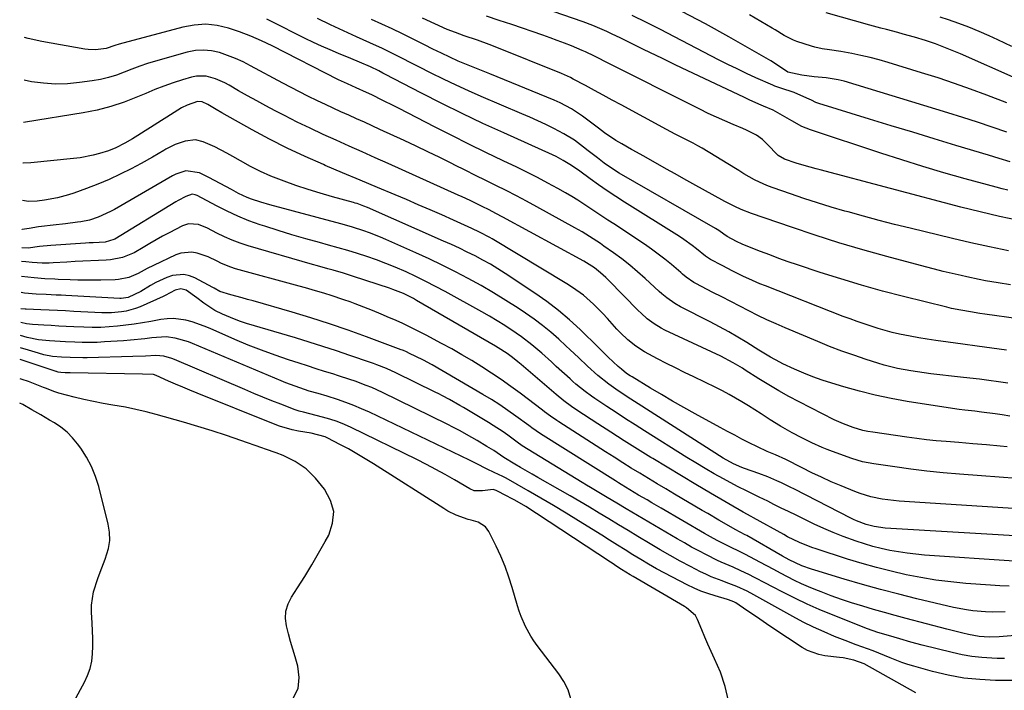
# Model space of a CAD drawing. Units: inches. Extents: x 1889620 to 1894993, y 427328 to 432640.
# Drawn here: x 1889647 to 1889990, y 429358 to 429592 of the extents above; entities that cross this region are included whole.
import ezdxf

# ---------------------------------------------------------------- set-up
doc = ezdxf.new("R2010")
doc.units = ezdxf.units.IN
doc.header["$MEASUREMENT"] = 0
doc.layers.add('7', color=7, linetype='Continuous')
doc.layers.add('8', color=7, linetype='Continuous')

msp = doc.modelspace()

# ---------------------------------------------------------------- linework, layer by layer
at = {"layer": '7', "color": 18}
for points in [[(1889991.02, 429476.68, 1776), (1889985.91, 429477.4, 1776), (1889980.81, 429478.1, 1776), (1889975.7, 429478.8, 1776), (1889970.59, 429479.48, 1776), (1889966.31, 429480.06, 1776), (1889963.34, 429480.49, 1776), (1889960.39, 429480.97, 1776), (1889957.44, 429481.53, 1776), (1889953.67, 429482.31, 1776), (1889951.17, 429482.9, 1776), (1889948.68, 429483.54, 1776), (1889946.22, 429484.25, 1776), (1889943.76, 429485.02, 1776), (1889941.33, 429485.84, 1776), (1889938.9, 429486.68, 1776), (1889936.49, 429487.57, 1776), (1889934.09, 429488.49, 1776), (1889906.98, 429499.08, 1776), (1889905.05, 429499.86, 1776), (1889901.22, 429501.54, 1776), (1889899.33, 429502.44, 1776), (1889895.59, 429504.3, 1776), (1889891.87, 429506.21, 1776), (1889887.77, 429508.37, 1776), (1889886.13, 429509.49, 1776), (1889882.9, 429512.08, 1776), (1889881.47, 429513.19, 1776), (1889878.51, 429515.31, 1776), (1889876.99, 429516.3, 1776), (1889857.87, 429528.33, 1776), (1889854.83, 429530.29, 1776), (1889851.82, 429532.28, 1776), (1889848.84, 429534.34, 1776), (1889845.9, 429536.44, 1776), (1889842.3, 429539.07, 1776), (1889841.16, 429539.87, 1776), (1889838.86, 429541.42, 1776), (1889836.49, 429542.87, 1776), (1889834.04, 429544.17, 1776), (1889832.78, 429544.76, 1776), (1889815.78, 429552.44, 1776), (1889808.54, 429555.78, 1776), (1889801.33, 429559.2, 1776), (1889794.18, 429562.74, 1776), (1889787.07, 429566.35, 1776), (1889774.3, 429572.96, 1776), (1889773.6, 429573.32, 1776), (1889772.2, 429574.04, 1776), (1889769.37, 429575.43, 1776), (1889765.56, 429577.12, 1776), (1889762.52, 429578.4, 1776), (1889758.16, 429580.18, 1776), (1889755.23, 429581.41, 1776), (1889752.31, 429582.68, 1776), (1889749.43, 429584.02, 1776), (1889746.57, 429585.4, 1776), (1889734.58, 429591.36, 1776), (1889733.27, 429592.07, 1776)], [(1889995.17, 429487.59, 1778), (1889983.38, 429489.29, 1778), (1889981.72, 429489.53, 1778), (1889978.4, 429490.04, 1778), (1889975.09, 429490.6, 1778), (1889971.8, 429491.28, 1778), (1889970.17, 429491.66, 1778), (1889955.05, 429495.4, 1778), (1889947.73, 429497.31, 1778), (1889940.45, 429499.33, 1778), (1889933.21, 429501.52, 1778), (1889926.01, 429503.82, 1778), (1889918.17, 429506.43, 1778), (1889914.92, 429507.54, 1778), (1889911.69, 429508.69, 1778), (1889908.47, 429509.89, 1778), (1889905.27, 429511.13, 1778), (1889900.26, 429513.11, 1778), (1889898.9, 429513.67, 1778), (1889896.9, 429514.62, 1778), (1889893.64, 429516.3, 1778), (1889892.49, 429517.1, 1778), (1889890.68, 429518.44, 1778), (1889889.58, 429519.13, 1778), (1889856.05, 429538.46, 1778), (1889854.7, 429539.27, 1778), (1889850.81, 429541.94, 1778), (1889848.43, 429543.75, 1778), (1889845.18, 429546.25, 1778), (1889843.56, 429547.5, 1778), (1889840.4, 429549.89, 1778), (1889836.76, 429552.17, 1778), (1889833.21, 429554, 1778), (1889830.44, 429555.33, 1778), (1889827.66, 429556.64, 1778), (1889824.86, 429557.91, 1778), (1889822.04, 429559.14, 1778), (1889807.89, 429565.2, 1778), (1889803.5, 429567.13, 1778), (1889799.14, 429569.12, 1778), (1889794.81, 429571.19, 1778), (1889790.52, 429573.31, 1778), (1889786.2, 429575.5, 1778), (1889784.08, 429576.57, 1778), (1889779.85, 429578.72, 1778), (1889775.61, 429580.85, 1778), (1889773.47, 429581.89, 1778), (1889769.16, 429583.87, 1778), (1889764.42, 429585.98, 1778), (1889759.89, 429588.04, 1778), (1889755.39, 429590.15, 1778), (1889750.92, 429592.32, 1778)], [(1889991.62, 429511.39, 1782), (1889985.09, 429512.68, 1782), (1889978.6, 429514.1, 1782), (1889972.13, 429515.61, 1782), (1889957.37, 429519.21, 1782), (1889951.96, 429520.57, 1782), (1889946.56, 429521.96, 1782), (1889941.17, 429523.4, 1782), (1889935.8, 429524.88, 1782), (1889934.6, 429525.22, 1782), (1889929.85, 429526.61, 1782), (1889925.11, 429528.06, 1782), (1889920.4, 429529.6, 1782), (1889915.7, 429531.19, 1782), (1889909.72, 429533.29, 1782), (1889908.05, 429533.92, 1782), (1889906.4, 429534.59, 1782), (1889903.17, 429536.12, 1782), (1889899.43, 429538.17, 1782), (1889897.68, 429539.32, 1782), (1889896.5, 429540.06, 1782), (1889884.89, 429547.08, 1782), (1889883.37, 429547.97, 1782), (1889881.84, 429548.83, 1782), (1889878.72, 429550.44, 1782), (1889875.57, 429552.01, 1782), (1889872.46, 429553.65, 1782), (1889856.68, 429562.2, 1782), (1889853.57, 429563.88, 1782), (1889850.46, 429565.56, 1782), (1889847.35, 429567.24, 1782), (1889844.24, 429568.93, 1782), (1889840.02, 429571.21, 1782), (1889839.02, 429571.73, 1782), (1889835.91, 429573.14, 1782), (1889812.75, 429582.45, 1782), (1889810.72, 429583.25, 1782), (1889806.64, 429584.75, 1782), (1889801.93, 429586.35, 1782), (1889798.99, 429587.41, 1782), (1889796.08, 429588.56, 1782), (1889791.78, 429590.43, 1782), (1889787.49, 429592.4, 1782)], [(1889995.24, 429521.87, 1784), (1889988.5, 429523.32, 1784), (1889981.78, 429524.91, 1784), (1889975.09, 429526.6, 1784), (1889926.08, 429539.53, 1784), (1889924.66, 429539.91, 1784), (1889920.44, 429541.1, 1784), (1889917.64, 429541.95, 1784), (1889913.65, 429543.32, 1784), (1889911.43, 429544.6, 1784), (1889911.11, 429544.89, 1784), (1889907.83, 429548.35, 1784), (1889905.93, 429550.12, 1784), (1889903.8, 429551.62, 1784), (1889900.33, 429553.44, 1784), (1889899.14, 429553.97, 1784), (1889895.69, 429555.39, 1784), (1889892.77, 429556.63, 1784), (1889889.87, 429557.92, 1784), (1889887, 429559.27, 1784), (1889884.15, 429560.67, 1784), (1889850.53, 429577.6, 1784), (1889849.48, 429578.13, 1784), (1889847.38, 429579.19, 1784), (1889844.21, 429580.74, 1784), (1889843.13, 429581.22, 1784), (1889839.34, 429582.79, 1784), (1889836.89, 429583.77, 1784), (1889834.42, 429584.72, 1784), (1889831.94, 429585.62, 1784), (1889829.45, 429586.5, 1784), (1889818.57, 429590.19, 1784), (1889814.19, 429591.69, 1784), (1889809.81, 429593.18, 1784)], [(1889991.44, 429532.48, 1786), (1889989.43, 429532.99, 1786), (1889987.43, 429533.52, 1786), (1889976.58, 429536.47, 1786), (1889969.18, 429538.56, 1786), (1889961.8, 429540.72, 1786), (1889954.45, 429543.01, 1786), (1889947.13, 429545.38, 1786), (1889922.71, 429553.53, 1786), (1889919.68, 429554.73, 1786), (1889916.13, 429556.67, 1786), (1889912.93, 429558.57, 1786), (1889909.68, 429560.35, 1786), (1889906.33, 429561.81, 1786), (1889904.65, 429562.51, 1786), (1889901.3, 429563.99, 1786), (1889899.65, 429564.76, 1786), (1889877.76, 429575.17, 1786), (1889875.54, 429576.23, 1786), (1889871.1, 429578.35, 1786), (1889866.67, 429580.49, 1786), (1889864.46, 429581.56, 1786), (1889860.05, 429583.74, 1786), (1889856.53, 429585.5, 1786), (1889853.33, 429587.05, 1786), (1889851.71, 429587.8, 1786), (1889848.46, 429589.24, 1786), (1889846.81, 429589.92, 1786), (1889843.47, 429591.16, 1786), (1889833.05, 429594.79, 1786)], [(1889992.24, 429542.41, 1788), (1889988.45, 429543.55, 1788), (1889986.56, 429544.12, 1788), (1889984.67, 429544.69, 1788), (1889973.36, 429548.1, 1788), (1889965.82, 429550.37, 1788), (1889958.28, 429552.66, 1788), (1889950.75, 429554.97, 1788), (1889943.22, 429557.28, 1788), (1889925.63, 429562.7, 1788), (1889924.54, 429563.08, 1788), (1889922.97, 429563.81, 1788), (1889921.41, 429564.56, 1788), (1889917.01, 429566.54, 1788), (1889912.37, 429568.06, 1788), (1889911.3, 429568.39, 1788), (1889910.25, 429568.76, 1788), (1889909.56, 429569.05, 1788), (1889903.64, 429571.69, 1788), (1889900.36, 429573.19, 1788), (1889897.09, 429574.74, 1788), (1889893.85, 429576.34, 1788), (1889890.64, 429577.98, 1788), (1889875.3, 429585.99, 1788), (1889870.41, 429588.49, 1788), (1889865.5, 429590.95, 1788), (1889860.55, 429593.33, 1788)], [(1889991.12, 429562.95, 1792), (1889984.09, 429565.63, 1792), (1889978.47, 429567.71, 1792), (1889972.82, 429569.71, 1792), (1889967.13, 429571.6, 1792), (1889961.41, 429573.4, 1792), (1889949.73, 429576.97, 1792), (1889946.59, 429577.87, 1792), (1889943.43, 429578.7, 1792), (1889940.25, 429579.42, 1792), (1889937.06, 429580.08, 1792), (1889933.21, 429580.81, 1792), (1889929.34, 429581.43, 1792), (1889926.76, 429581.8, 1792), (1889924.22, 429582.36, 1792), (1889922.97, 429582.73, 1792), (1889917.93, 429584.36, 1792), (1889916.78, 429584.78, 1792), (1889913.51, 429586.42, 1792), (1889910.36, 429588.34, 1792), (1889909.31, 429588.96, 1792), (1889901.41, 429593.6, 1792)], [(1889994.3, 429571.46, 1794), (1889974.93, 429580, 1794), (1889971.48, 429581.46, 1794), (1889968, 429582.82, 1794), (1889966.23, 429583.45, 1794), (1889962.69, 429584.64, 1794), (1889958.89, 429585.79, 1794), (1889955.01, 429586.91, 1794), (1889953.06, 429587.44, 1794), (1889949.15, 429588.47, 1794), (1889947.2, 429588.99, 1794), (1889943.31, 429590.07, 1794), (1889928.17, 429594.33, 1794)], [(1889992.85, 429582.6, 1796), (1889987.91, 429584.94, 1796), (1889984.9, 429586.32, 1796), (1889981.4, 429587.85, 1796), (1889977.88, 429589.3, 1796), (1889974.32, 429590.64, 1796), (1889970.73, 429591.9, 1796), (1889967.85, 429592.86, 1796)], [(1889991.49, 429465.21, 1774), (1889988.18, 429465.68, 1774), (1889984.86, 429466.12, 1774), (1889981.55, 429466.55, 1774), (1889978.23, 429466.95, 1774), (1889974.91, 429467.34, 1774), (1889964.64, 429468.48, 1774), (1889962.29, 429468.77, 1774), (1889957.6, 429469.47, 1774), (1889952.95, 429470.35, 1774), (1889948.36, 429471.51, 1774), (1889946.09, 429472.18, 1774), (1889942.04, 429473.48, 1774), (1889937.78, 429474.9, 1774), (1889933.54, 429476.4, 1774), (1889929.35, 429478.01, 1774), (1889925.19, 429479.7, 1774), (1889913.88, 429484.46, 1774), (1889910.66, 429485.86, 1774), (1889907.46, 429487.31, 1774), (1889904.3, 429488.83, 1774), (1889901.16, 429490.39, 1774), (1889898.03, 429492, 1774), (1889894.91, 429493.62, 1774), (1889891.8, 429495.24, 1774), (1889888.68, 429496.86, 1774), (1889882.77, 429499.95, 1774), (1889882.05, 429500.35, 1774), (1889879.35, 429502.2, 1774), (1889878.08, 429503.23, 1774), (1889877.45, 429503.76, 1774), (1889874.22, 429506.53, 1774), (1889871.95, 429508.4, 1774), (1889869.64, 429510.22, 1774), (1889867.26, 429511.95, 1774), (1889864.83, 429513.63, 1774), (1889854.18, 429520.69, 1774), (1889852.09, 429522.08, 1774), (1889850, 429523.47, 1774), (1889847.91, 429524.86, 1774), (1889845.82, 429526.25, 1774), (1889843.72, 429527.61, 1774), (1889841.6, 429528.95, 1774), (1889839.46, 429530.25, 1774), (1889837.29, 429531.51, 1774), (1889834.66, 429533.02, 1774), (1889831.14, 429534.97, 1774), (1889827.59, 429536.87, 1774), (1889824.01, 429538.69, 1774), (1889820.39, 429540.45, 1774), (1889815.6, 429542.72, 1774), (1889809.59, 429545.61, 1774), (1889803.59, 429548.54, 1774), (1889797.63, 429551.54, 1774), (1889791.68, 429554.57, 1774), (1889779.29, 429560.98, 1774), (1889777.42, 429561.93, 1774), (1889773.67, 429563.8, 1774), (1889769.8, 429565.67, 1774), (1889767.99, 429566.52, 1774), (1889764.36, 429568.16, 1774), (1889761.28, 429569.54, 1774), (1889759.25, 429570.51, 1774), (1889758.24, 429571.01, 1774), (1889735.1, 429582.78, 1774), (1889731.38, 429584.56, 1774), (1889727.6, 429586.22, 1774), (1889723.74, 429587.68, 1774), (1889719.84, 429589.02, 1774), (1889715.88, 429589.89, 1774), (1889711.92, 429590.32, 1774), (1889707.94, 429590.06, 1774), (1889703.95, 429589.36, 1774), (1889681.77, 429583.41, 1774), (1889680.22, 429582.94, 1774), (1889677.18, 429581.9, 1774), (1889673.48, 429581.41, 1774), (1889671.01, 429581.48, 1774), (1889669.77, 429581.65, 1774), (1889654.84, 429584.35, 1774), (1889650.04, 429585.42, 1774), (1889648.81, 429585.77, 1774)], [(1889992.12, 429453.74, 1772), (1889989.46, 429454.11, 1772), (1889987.07, 429454.45, 1772), (1889982.29, 429455.1, 1772), (1889979.89, 429455.38, 1772), (1889976.45, 429455.78, 1772), (1889974.5, 429456.02, 1772), (1889970.62, 429456.59, 1772), (1889956.39, 429458.82, 1772), (1889950.8, 429459.82, 1772), (1889945.26, 429460.97, 1772), (1889939.76, 429462.36, 1772), (1889934.3, 429463.9, 1772), (1889930.06, 429465.19, 1772), (1889926.77, 429466.27, 1772), (1889923.52, 429467.43, 1772), (1889920.31, 429468.72, 1772), (1889917.13, 429470.1, 1772), (1889913, 429471.98, 1772), (1889911.93, 429472.5, 1772), (1889908.79, 429474.23, 1772), (1889904.72, 429476.73, 1772), (1889900.51, 429479.34, 1772), (1889897.36, 429481.23, 1772), (1889894.18, 429483.07, 1772), (1889890.96, 429484.83, 1772), (1889887.71, 429486.53, 1772), (1889877.35, 429491.8, 1772), (1889875.36, 429492.92, 1772), (1889872.58, 429494.91, 1772), (1889870.83, 429496.38, 1772), (1889869.98, 429497.14, 1772), (1889865.05, 429501.71, 1772), (1889862.4, 429504.07, 1772), (1889859.7, 429506.35, 1772), (1889856.9, 429508.53, 1772), (1889854.05, 429510.64, 1772), (1889850.7, 429513.01, 1772), (1889849.47, 429513.87, 1772), (1889846.97, 429515.54, 1772), (1889843.14, 429517.92, 1772), (1889840.53, 429519.41, 1772), (1889827.25, 429526.73, 1772), (1889823.74, 429528.64, 1772), (1889820.21, 429530.51, 1772), (1889816.65, 429532.33, 1772), (1889813.07, 429534.11, 1772), (1889809.49, 429535.88, 1772), (1889805.9, 429537.65, 1772), (1889802.32, 429539.43, 1772), (1889798.75, 429541.22, 1772), (1889797.65, 429541.77, 1772), (1889793.51, 429543.82, 1772), (1889789.37, 429545.84, 1772), (1889785.21, 429547.83, 1772), (1889781.03, 429549.79, 1772), (1889772.64, 429553.68, 1772), (1889769.93, 429554.93, 1772), (1889767.21, 429556.17, 1772), (1889764.49, 429557.4, 1772), (1889761.76, 429558.62, 1772), (1889759.04, 429559.84, 1772), (1889756.32, 429561.08, 1772), (1889753.61, 429562.35, 1772), (1889750.91, 429563.62, 1772), (1889747.49, 429565.28, 1772), (1889744.58, 429566.74, 1772), (1889741.69, 429568.24, 1772), (1889738.81, 429569.77, 1772), (1889727.57, 429575.86, 1772), (1889724.94, 429577.18, 1772), (1889722.28, 429578.41, 1772), (1889719.54, 429579.47, 1772), (1889716.77, 429580.43, 1772), (1889713.95, 429581.05, 1772), (1889711.13, 429581.34, 1772), (1889708.31, 429581.13, 1772), (1889705.48, 429580.59, 1772), (1889694.46, 429577.46, 1772), (1889691.68, 429576.62, 1772), (1889688.92, 429575.71, 1772), (1889686.2, 429574.71, 1772), (1889683.49, 429573.64, 1772), (1889680.78, 429572.63, 1772), (1889678.02, 429571.77, 1772), (1889675.21, 429571.11, 1772), (1889672.36, 429570.6, 1772), (1889667.98, 429569.98, 1772), (1889663.78, 429569.59, 1772), (1889659.59, 429569.46, 1772), (1889655.41, 429569.74, 1772), (1889651.23, 429570.28, 1772), (1889648.61, 429570.87, 1772)], [(1889994.63, 429432, 1768), (1889988.43, 429432.47, 1768), (1889982.22, 429432.94, 1768), (1889974.56, 429433.5, 1768), (1889968.91, 429433.98, 1768), (1889963.27, 429434.54, 1768), (1889957.64, 429435.22, 1768), (1889952.02, 429435.98, 1768), (1889944.73, 429437.04, 1768), (1889940.83, 429437.81, 1768), (1889937.03, 429438.95, 1768), (1889930.3, 429441.34, 1768), (1889928.49, 429442.03, 1768), (1889926.69, 429442.75, 1768), (1889923.16, 429444.35, 1768), (1889919.69, 429446.1, 1768), (1889916.26, 429447.92, 1768), (1889912.26, 429450.2, 1768), (1889908.65, 429452.44, 1768), (1889905.43, 429454.5, 1768), (1889903.23, 429455.89, 1768), (1889901.01, 429457.27, 1768), (1889898.79, 429458.65, 1768), (1889896.55, 429459.98, 1768), (1889894.28, 429461.26, 1768), (1889891.98, 429462.48, 1768), (1889889.65, 429463.66, 1768), (1889881.96, 429467.41, 1768), (1889878.81, 429468.96, 1768), (1889875.66, 429470.52, 1768), (1889872.53, 429472.09, 1768), (1889869.4, 429473.69, 1768), (1889866.34, 429475.26, 1768), (1889864.78, 429476.12, 1768), (1889861.79, 429478.06, 1768), (1889859.01, 429480.29, 1768), (1889856.43, 429482.75, 1768), (1889855.21, 429484.06, 1768), (1889851.93, 429487.79, 1768), (1889850.35, 429489.51, 1768), (1889847.05, 429492.79, 1768), (1889843.52, 429495.83, 1768), (1889839.76, 429498.57, 1768), (1889837.8, 429499.82, 1768), (1889811.73, 429515.53, 1768), (1889810.87, 429516.03, 1768), (1889807.36, 429517.87, 1768), (1889804.67, 429519.14, 1768), (1889798.3, 429522.02, 1768), (1889794.2, 429523.85, 1768), (1889790.09, 429525.65, 1768), (1889785.97, 429527.43, 1768), (1889781.84, 429529.18, 1768), (1889777.91, 429530.82, 1768), (1889771.81, 429533.38, 1768), (1889765.71, 429535.95, 1768), (1889759.62, 429538.53, 1768), (1889753.53, 429541.13, 1768), (1889752.94, 429541.38, 1768), (1889746.61, 429544.2, 1768), (1889740.34, 429547.15, 1768), (1889734.17, 429550.3, 1768), (1889728.06, 429553.58, 1768), (1889717.53, 429559.44, 1768), (1889715.57, 429560.56, 1768), (1889712.67, 429562.33, 1768), (1889710.63, 429563.27, 1768), (1889709.01, 429563.38, 1768), (1889705.43, 429562.18, 1768), (1889703.52, 429561.15, 1768), (1889698.42, 429557.93, 1768), (1889696.52, 429556.74, 1768), (1889692.71, 429554.35, 1768), (1889690.81, 429553.16, 1768), (1889688.29, 429551.58, 1768), (1889686.35, 429550.38, 1768), (1889683.73, 429548.85, 1768), (1889680.62, 429547.3, 1768), (1889678.01, 429546.25, 1768), (1889674.93, 429545.29, 1768), (1889672.69, 429544.69, 1768), (1889668.16, 429543.79, 1768), (1889665.86, 429543.49, 1768), (1889651.01, 429542, 1768), (1889648.28, 429541.89, 1768), (1889648.22, 429541.89, 1768)], [(1889998.74, 429421.17, 1766), (1889953.59, 429424.08, 1766), (1889951.6, 429424.25, 1766), (1889947.65, 429424.76, 1766), (1889943.75, 429425.55, 1766), (1889939.96, 429426.69, 1766), (1889938.1, 429427.4, 1766), (1889933.37, 429429.36, 1766), (1889929.93, 429430.84, 1766), (1889926.51, 429432.37, 1766), (1889923.13, 429433.98, 1766), (1889919.77, 429435.65, 1766), (1889914.11, 429438.55, 1766), (1889910.48, 429440.18, 1766), (1889907.57, 429441.37, 1766), (1889904.21, 429442.94, 1766), (1889901.33, 429444.41, 1766), (1889898.8, 429445.71, 1766), (1889896.27, 429447.03, 1766), (1889893.76, 429448.37, 1766), (1889891.25, 429449.73, 1766), (1889882.48, 429454.53, 1766), (1889878.55, 429456.71, 1766), (1889874.64, 429458.92, 1766), (1889870.76, 429461.19, 1766), (1889866.9, 429463.49, 1766), (1889860.53, 429467.35, 1766), (1889859.88, 429467.76, 1766), (1889858.6, 429468.62, 1766), (1889856.76, 429470.03, 1766), (1889855.6, 429471.06, 1766), (1889852.16, 429474.25, 1766), (1889851.73, 429474.67, 1766), (1889848.77, 429477.67, 1766), (1889842.36, 429483.89, 1766), (1889838.64, 429487.31, 1766), (1889834.8, 429490.58, 1766), (1889830.79, 429493.63, 1766), (1889826.65, 429496.54, 1766), (1889816.27, 429503.43, 1766), (1889813.71, 429505.06, 1766), (1889811.11, 429506.64, 1766), (1889808.47, 429508.12, 1766), (1889805.78, 429509.55, 1766), (1889803.07, 429510.9, 1766), (1889800.33, 429512.23, 1766), (1889797.58, 429513.51, 1766), (1889794.81, 429514.76, 1766), (1889768.24, 429526.46, 1766), (1889767.06, 429526.95, 1766), (1889764.65, 429527.79, 1766), (1889764.04, 429527.97, 1766), (1889763.42, 429528.15, 1766), (1889756.06, 429530.19, 1766), (1889751.8, 429531.42, 1766), (1889747.57, 429532.71, 1766), (1889743.38, 429534.12, 1766), (1889739.2, 429535.59, 1766), (1889734.64, 429537.37, 1766), (1889731.04, 429538.96, 1766), (1889727.53, 429540.74, 1766), (1889724.08, 429542.66, 1766), (1889721.42, 429544.24, 1766), (1889719.33, 429545.43, 1766), (1889715.04, 429547.59, 1766), (1889711, 429549.36, 1766), (1889708.38, 429550, 1766), (1889704.8, 429549.57, 1766), (1889701.29, 429548.42, 1766), (1889698, 429546.74, 1766), (1889697.32, 429546.33, 1766), (1889693.43, 429544.03, 1766), (1889689.47, 429541.84, 1766), (1889685.94, 429539.96, 1766), (1889682.15, 429538.05, 1766), (1889678.3, 429536.24, 1766), (1889674.38, 429534.6, 1766), (1889670.41, 429533.08, 1766), (1889665.93, 429531.47, 1766), (1889664.07, 429530.85, 1766), (1889660.29, 429529.83, 1766), (1889655.76, 429528.98, 1766), (1889653.22, 429528.69, 1766), (1889650.18, 429528.52, 1766), (1889648.05, 429528.88, 1766)], [(1890001.78, 429411.47, 1764), (1889948.69, 429414.69, 1764), (1889944.88, 429415.17, 1764), (1889942.09, 429415.88, 1764), (1889938.74, 429417.19, 1764), (1889937.71, 429417.67, 1764), (1889936.68, 429418.18, 1764), (1889917.11, 429428.2, 1764), (1889915.58, 429428.97, 1764), (1889912.51, 429430.44, 1764), (1889910.96, 429431.16, 1764), (1889907.82, 429432.5, 1764), (1889904.64, 429433.71, 1764), (1889899.67, 429435.48, 1764), (1889898.71, 429435.84, 1764), (1889895.87, 429437.08, 1764), (1889892.28, 429439.09, 1764), (1889862.64, 429457.94, 1764), (1889858.73, 429460.48, 1764), (1889854.89, 429463.1, 1764), (1889852.41, 429464.85, 1764), (1889848.56, 429467.84, 1764), (1889844.91, 429471.07, 1764), (1889841.78, 429474.1, 1764), (1889838.89, 429476.85, 1764), (1889837.43, 429478.21, 1764), (1889834.92, 429480.51, 1764), (1889832.15, 429482.95, 1764), (1889829.3, 429485.3, 1764), (1889826.35, 429487.51, 1764), (1889823.33, 429489.63, 1764), (1889820.83, 429491.31, 1764), (1889816.56, 429494.06, 1764), (1889812.25, 429496.73, 1764), (1889807.86, 429499.26, 1764), (1889803.41, 429501.71, 1764), (1889798.91, 429504.04, 1764), (1889794.37, 429506.32, 1764), (1889789.79, 429508.5, 1764), (1889785.17, 429510.61, 1764), (1889774.72, 429515.28, 1764), (1889772.81, 429516.1, 1764), (1889768.95, 429517.61, 1764), (1889767, 429518.31, 1764), (1889763.04, 429519.57, 1764), (1889761.05, 429520.15, 1764), (1889759.05, 429520.71, 1764), (1889734.29, 429527.33, 1764), (1889731.08, 429528.26, 1764), (1889727.9, 429529.33, 1764), (1889726.34, 429529.93, 1764), (1889723.31, 429531.33, 1764), (1889720.87, 429532.69, 1764), (1889716.96, 429534.86, 1764), (1889714.98, 429535.9, 1764), (1889712.99, 429536.92, 1764), (1889709.75, 429538.54, 1764), (1889705.01, 429539.2, 1764), (1889701.46, 429538.04, 1764), (1889700.35, 429537.47, 1764), (1889680.12, 429525.77, 1764), (1889678.73, 429525.01, 1764), (1889674.43, 429523.05, 1764), (1889671.44, 429522.08, 1764), (1889668.35, 429521.46, 1764), (1889667.26, 429521.3, 1764), (1889663.02, 429520.72, 1764), (1889658.78, 429520.23, 1764), (1889654.67, 429519.79, 1764), (1889653.6, 429519.67, 1764), (1889650.42, 429519.16, 1764), (1889647.96, 429518.77, 1764), (1889647.91, 429518.84, 1764)], [(1889993.69, 429403.16, 1762), (1889962.44, 429405.26, 1762), (1889959.39, 429405.53, 1762), (1889956.36, 429405.87, 1762), (1889953.33, 429406.33, 1762), (1889950.32, 429406.87, 1762), (1889947.34, 429407.53, 1762), (1889944.38, 429408.28, 1762), (1889941.45, 429409.15, 1762), (1889938.54, 429410.1, 1762), (1889934, 429411.75, 1762), (1889930.61, 429413.09, 1762), (1889927.27, 429414.55, 1762), (1889923.95, 429416.08, 1762), (1889920.2, 429417.89, 1762), (1889917.63, 429419.14, 1762), (1889915.06, 429420.4, 1762), (1889912.5, 429421.66, 1762), (1889909.95, 429422.94, 1762), (1889907.77, 429424.02, 1762), (1889904.83, 429425.48, 1762), (1889900.38, 429427.6, 1762), (1889897.45, 429429.08, 1762), (1889896, 429429.86, 1762), (1889892.39, 429431.83, 1762), (1889889.16, 429433.64, 1762), (1889885.95, 429435.49, 1762), (1889882.77, 429437.39, 1762), (1889879.62, 429439.32, 1762), (1889864.81, 429448.61, 1762), (1889861.52, 429450.69, 1762), (1889858.24, 429452.8, 1762), (1889854.98, 429454.93, 1762), (1889851.73, 429457.08, 1762), (1889847.55, 429459.88, 1762), (1889846.41, 429460.66, 1762), (1889844.17, 429462.28, 1762), (1889840.94, 429464.87, 1762), (1889839.9, 429465.77, 1762), (1889838.87, 429466.69, 1762), (1889834.09, 429471.05, 1762), (1889832.41, 429472.58, 1762), (1889829.01, 429475.61, 1762), (1889825.56, 429478.58, 1762), (1889821.95, 429481.34, 1762), (1889820.09, 429482.65, 1762), (1889816.13, 429485.27, 1762), (1889813.5, 429486.92, 1762), (1889810.84, 429488.5, 1762), (1889808.15, 429490.04, 1762), (1889795.42, 429497.1, 1762), (1889792.04, 429498.92, 1762), (1889788.64, 429500.68, 1762), (1889785.19, 429502.36, 1762), (1889781.72, 429503.98, 1762), (1889777.89, 429505.65, 1762), (1889774.66, 429506.97, 1762), (1889771.39, 429508.18, 1762), (1889768.1, 429509.33, 1762), (1889764.78, 429510.4, 1762), (1889761.45, 429511.44, 1762), (1889758.1, 429512.41, 1762), (1889754.74, 429513.35, 1762), (1889751.57, 429514.21, 1762), (1889746.77, 429515.55, 1762), (1889741.98, 429516.94, 1762), (1889737.22, 429518.41, 1762), (1889732.47, 429519.93, 1762), (1889730.93, 429520.44, 1762), (1889727, 429521.84, 1762), (1889723.14, 429523.38, 1762), (1889719.36, 429525.12, 1762), (1889715.63, 429526.99, 1762), (1889708.94, 429530.58, 1762), (1889708.25, 429530.87, 1762), (1889707.14, 429531.05, 1762), (1889704.97, 429530.3, 1762), (1889702.35, 429528.94, 1762), (1889701.51, 429528.44, 1762), (1889680.25, 429515.44, 1762), (1889679.86, 429515.23, 1762), (1889676.92, 429514.41, 1762), (1889672.65, 429514.17, 1762), (1889671.36, 429514.09, 1762), (1889670.07, 429514.01, 1762), (1889657.92, 429513.24, 1762), (1889653.98, 429512.84, 1762), (1889650.07, 429512.28, 1762), (1889647.82, 429512.38, 1762)], [(1889990.46, 429385.5, 1758), (1889985.96, 429385.41, 1758), (1889983.71, 429385.48, 1758), (1889979.21, 429385.84, 1758), (1889976.98, 429386.14, 1758), (1889972.56, 429387.01, 1758), (1889959.78, 429390.03, 1758), (1889953.41, 429391.61, 1758), (1889947.06, 429393.25, 1758), (1889940.74, 429395.01, 1758), (1889934.44, 429396.85, 1758), (1889924.13, 429399.97, 1758), (1889923.01, 429400.32, 1758), (1889919.68, 429401.5, 1758), (1889915.22, 429403.56, 1758), (1889912.97, 429404.82, 1758), (1889900.47, 429412.03, 1758), (1889899.89, 429412.35, 1758), (1889898.11, 429413.25, 1758), (1889896.45, 429414.12, 1758), (1889892.6, 429416.34, 1758), (1889890.69, 429417.46, 1758), (1889886.85, 429419.7, 1758), (1889884.94, 429420.82, 1758), (1889875.3, 429426.5, 1758), (1889872.27, 429428.3, 1758), (1889869.24, 429430.1, 1758), (1889866.23, 429431.93, 1758), (1889863.22, 429433.76, 1758), (1889860.22, 429435.61, 1758), (1889857.23, 429437.47, 1758), (1889854.25, 429439.35, 1758), (1889851.27, 429441.24, 1758), (1889834.96, 429451.67, 1758), (1889834.22, 429452.15, 1758), (1889832.07, 429453.66, 1758), (1889829.96, 429455.24, 1758), (1889829.26, 429455.77, 1758), (1889821.51, 429461.67, 1758), (1889818.24, 429464.09, 1758), (1889814.93, 429466.45, 1758), (1889811.56, 429468.72, 1758), (1889808.15, 429470.93, 1758), (1889804.68, 429473.05, 1758), (1889801.18, 429475.12, 1758), (1889797.64, 429477.12, 1758), (1889794.07, 429479.07, 1758), (1889788.73, 429481.91, 1758), (1889785.96, 429483.35, 1758), (1889783.16, 429484.74, 1758), (1889780.33, 429486.07, 1758), (1889777.48, 429487.35, 1758), (1889776, 429488, 1758), (1889773.01, 429489.27, 1758), (1889770.01, 429490.51, 1758), (1889766.99, 429491.7, 1758), (1889763.96, 429492.85, 1758), (1889762.22, 429493.5, 1758), (1889760.04, 429494.28, 1758), (1889755.63, 429495.76, 1758), (1889753.42, 429496.44, 1758), (1889748.96, 429497.75, 1758), (1889746.72, 429498.38, 1758), (1889744.49, 429499, 1758), (1889722.34, 429505.07, 1758), (1889720.68, 429505.59, 1758), (1889717.46, 429506.91, 1758), (1889715.9, 429507.7, 1758), (1889712.76, 429509.23, 1758), (1889708.97, 429510.54, 1758), (1889707.05, 429510.87, 1758), (1889703.3, 429510.57, 1758), (1889701.46, 429509.94, 1758), (1889693.7, 429506.27, 1758), (1889691.56, 429505.18, 1758), (1889688.43, 429503.38, 1758), (1889685.11, 429502.03, 1758), (1889681.55, 429501.36, 1758), (1889680.35, 429501.28, 1758), (1889675.33, 429501.13, 1758), (1889672.66, 429501.08, 1758), (1889669.99, 429501.06, 1758), (1889667.32, 429501.11, 1758), (1889664.66, 429501.19, 1758), (1889660.47, 429501.36, 1758), (1889659.32, 429501.4, 1758), (1889655.87, 429501.56, 1758), (1889652.11, 429501.89, 1758), (1889647.69, 429502.41, 1758)], [(1889998.25, 429377.53, 1756), (1889988.45, 429376.8, 1756), (1889984.96, 429376.69, 1756), (1889981.48, 429376.89, 1756), (1889977.68, 429377.62, 1756), (1889975.79, 429378.04, 1756), (1889972.02, 429378.95, 1756), (1889970.15, 429379.44, 1756), (1889956.01, 429383.17, 1756), (1889952.22, 429384.19, 1756), (1889948.44, 429385.23, 1756), (1889944.67, 429386.31, 1756), (1889940.91, 429387.42, 1756), (1889936.99, 429388.64, 1756), (1889933.44, 429389.81, 1756), (1889929.92, 429391.07, 1756), (1889926.42, 429392.39, 1756), (1889924.52, 429393.13, 1756), (1889922.01, 429394.17, 1756), (1889919.52, 429395.26, 1756), (1889917.07, 429396.43, 1756), (1889914.64, 429397.66, 1756), (1889912.24, 429398.94, 1756), (1889909.84, 429400.22, 1756), (1889907.43, 429401.5, 1756), (1889905.04, 429402.78, 1756), (1889900.08, 429405.44, 1756), (1889898.45, 429406.28, 1756), (1889894.31, 429408.25, 1756), (1889890.4, 429410.25, 1756), (1889888.83, 429411.08, 1756), (1889885.75, 429412.81, 1756), (1889870.65, 429421.59, 1756), (1889867.34, 429423.51, 1756), (1889865.7, 429424.47, 1756), (1889862.79, 429426.18, 1756), (1889859.75, 429427.99, 1756), (1889856.72, 429429.85, 1756), (1889855.72, 429430.47, 1756), (1889854.72, 429431.1, 1756), (1889828.61, 429447.52, 1756), (1889827.06, 429448.56, 1756), (1889825.54, 429449.66, 1756), (1889825.04, 429450.03, 1756), (1889824.54, 429450.4, 1756), (1889820, 429453.73, 1756), (1889817.2, 429455.71, 1756), (1889814.36, 429457.64, 1756), (1889811.46, 429459.47, 1756), (1889808.52, 429461.25, 1756), (1889790.8, 429471.6, 1756), (1889790.4, 429471.83, 1756), (1889787.99, 429473.13, 1756), (1889787.58, 429473.34, 1756), (1889782.98, 429475.59, 1756), (1889781.91, 429476.09, 1756), (1889780.82, 429476.54, 1756), (1889780.45, 429476.69, 1756), (1889780.08, 429476.83, 1756), (1889767.99, 429481.34, 1756), (1889761.55, 429483.67, 1756), (1889755.08, 429485.89, 1756), (1889748.56, 429487.96, 1756), (1889742, 429489.94, 1756), (1889728.45, 429493.85, 1756), (1889726.52, 429494.4, 1756), (1889724.59, 429494.95, 1756), (1889720.72, 429496.03, 1756), (1889716.88, 429497.15, 1756), (1889714.83, 429498.3, 1756), (1889714.42, 429498.53, 1756), (1889708.18, 429501.91, 1756), (1889706.28, 429502.66, 1756), (1889704.35, 429503.1, 1756), (1889700.36, 429502.76, 1756), (1889698.35, 429502.08, 1756), (1889694.52, 429500.35, 1756), (1889692.69, 429499.29, 1756), (1889689.28, 429497.13, 1756), (1889684.89, 429495.04, 1756), (1889682.47, 429494.75, 1756), (1889681.98, 429494.76, 1756), (1889663.23, 429495.76, 1756), (1889661.51, 429495.85, 1756), (1889659.78, 429495.93, 1756), (1889656.33, 429496.07, 1756), (1889652.87, 429496.23, 1756), (1889648.8, 429496.6, 1756), (1889647.61, 429496.81, 1756)], [(1889990.25, 429369.19, 1754), (1889987.67, 429369.24, 1754), (1889985.84, 429369.3, 1754), (1889982.36, 429369.52, 1754), (1889978.9, 429369.9, 1754), (1889975.47, 429370.49, 1754), (1889972.06, 429371.24, 1754), (1889961.61, 429373.87, 1754), (1889957.67, 429374.9, 1754), (1889953.76, 429376.02, 1754), (1889949.86, 429377.17, 1754), (1889946.17, 429378.29, 1754), (1889942.55, 429379.58, 1754), (1889929.95, 429384.53, 1754), (1889925.71, 429386.27, 1754), (1889921.52, 429388.11, 1754), (1889917.4, 429390.1, 1754), (1889913.32, 429392.17, 1754), (1889909.22, 429394.35, 1754), (1889907.22, 429395.4, 1754), (1889903.18, 429397.46, 1754), (1889901.15, 429398.46, 1754), (1889898.42, 429399.79, 1754), (1889895.69, 429401, 1754), (1889891.57, 429402.76, 1754), (1889890.22, 429403.4, 1754), (1889886.38, 429405.34, 1754), (1889883.81, 429406.68, 1754), (1889881.25, 429408.06, 1754), (1889878.72, 429409.48, 1754), (1889876.21, 429410.93, 1754), (1889858.49, 429421.38, 1754), (1889855.14, 429423.35, 1754), (1889851.79, 429425.33, 1754), (1889848.89, 429427.04, 1754), (1889846, 429428.77, 1754), (1889844.56, 429429.64, 1754), (1889843.12, 429430.52, 1754), (1889822.25, 429443.37, 1754), (1889820.43, 429444.62, 1754), (1889817.17, 429447.01, 1754), (1889815.52, 429448.18, 1754), (1889812.14, 429450.42, 1754), (1889810.42, 429451.48, 1754), (1889801.7, 429456.67, 1754), (1889800.5, 429457.38, 1754), (1889796.86, 429459.47, 1754), (1889794.41, 429460.8, 1754), (1889793.16, 429461.44, 1754), (1889791.91, 429462.06, 1754), (1889778.19, 429468.78, 1754), (1889774.92, 429470.27, 1754), (1889771.57, 429471.59, 1754), (1889770.44, 429472, 1754), (1889769.31, 429472.4, 1754), (1889762.16, 429474.86, 1754), (1889757.44, 429476.45, 1754), (1889752.71, 429478, 1754), (1889747.96, 429479.5, 1754), (1889743.19, 429480.95, 1754), (1889726.18, 429486.03, 1754), (1889724.04, 429486.72, 1754), (1889721.91, 429487.47, 1754), (1889717.75, 429489.2, 1754), (1889715.08, 429490.48, 1754), (1889711.25, 429493.06, 1754), (1889708.81, 429494.99, 1754), (1889705.13, 429497.57, 1754), (1889703.27, 429498.11, 1754), (1889701.28, 429497.64, 1754), (1889697.83, 429495.77, 1754), (1889697.11, 429495.43, 1754), (1889689.04, 429491.86, 1754), (1889687.46, 429491.24, 1754), (1889684.21, 429490.32, 1754), (1889682.53, 429490.02, 1754), (1889679.14, 429489.72, 1754), (1889677.44, 429489.69, 1754), (1889675.74, 429489.73, 1754), (1889665.97, 429490.22, 1754), (1889663.11, 429490.36, 1754), (1889660.24, 429490.49, 1754), (1889657.38, 429490.62, 1754), (1889654.51, 429490.74, 1754), (1889649.33, 429490.95, 1754), (1889649.06, 429490.97, 1754), (1889647.54, 429491.14, 1754)], [(1889998.02, 429361.5, 1752), (1889987.19, 429361.57, 1752), (1889981.63, 429361.83, 1752), (1889976.11, 429362.39, 1752), (1889970.65, 429363.39, 1752), (1889965.24, 429364.68, 1752), (1889958.67, 429366.53, 1752), (1889956.58, 429367.16, 1752), (1889954.52, 429367.85, 1752), (1889950.46, 429369.43, 1752), (1889946.43, 429371.09, 1752), (1889944.48, 429371.83, 1752), (1889940.57, 429373.25, 1752), (1889938.62, 429373.97, 1752), (1889934.73, 429375.46, 1752), (1889931.09, 429376.9, 1752), (1889927.38, 429378.45, 1752), (1889923.7, 429380.11, 1752), (1889920.1, 429381.91, 1752), (1889916.54, 429383.81, 1752), (1889902.93, 429391.44, 1752), (1889900.59, 429392.68, 1752), (1889896.97, 429394.31, 1752), (1889893.27, 429395.73, 1752), (1889891.86, 429396.22, 1752), (1889888.02, 429397.71, 1752), (1889886.15, 429398.56, 1752), (1889884.29, 429399.47, 1752), (1889880.82, 429401.26, 1752), (1889877.27, 429403.14, 1752), (1889873.74, 429405.07, 1752), (1889870.26, 429407.08, 1752), (1889866.81, 429409.14, 1752), (1889862.54, 429411.74, 1752), (1889859.17, 429413.78, 1752), (1889855.81, 429415.83, 1752), (1889852.44, 429417.86, 1752), (1889849.06, 429419.89, 1752), (1889845.68, 429421.91, 1752), (1889842.29, 429423.91, 1752), (1889838.89, 429425.89, 1752), (1889835.47, 429427.85, 1752), (1889827.65, 429432.32, 1752), (1889825.65, 429433.47, 1752), (1889821.65, 429435.79, 1752), (1889819.66, 429436.96, 1752), (1889815.78, 429439.26, 1752), (1889812.3, 429441.67, 1752), (1889809.93, 429443.14, 1752), (1889806.48, 429445.2, 1752), (1889804.62, 429446.29, 1752), (1889800.4, 429448.65, 1752), (1889798.26, 429449.77, 1752), (1889796.1, 429450.86, 1752), (1889773.48, 429461.93, 1752), (1889769.76, 429463.64, 1752), (1889767.86, 429464.41, 1752), (1889764.03, 429465.85, 1752), (1889762.09, 429466.52, 1752), (1889758.2, 429467.79, 1752), (1889756.24, 429468.4, 1752), (1889753.3, 429469.32, 1752), (1889750.37, 429470.25, 1752), (1889747.44, 429471.19, 1752), (1889744.51, 429472.13, 1752), (1889740.82, 429473.32, 1752), (1889736.08, 429474.93, 1752), (1889731.37, 429476.65, 1752), (1889726.71, 429478.5, 1752), (1889722.1, 429480.45, 1752), (1889713.44, 429484.27, 1752), (1889711.39, 429485.11, 1752), (1889707.19, 429486.53, 1752), (1889705.04, 429487.12, 1752), (1889700.7, 429487.71, 1752), (1889698.52, 429487.64, 1752), (1889696.33, 429487.39, 1752), (1889692.77, 429486.75, 1752), (1889689.88, 429486.26, 1752), (1889686.98, 429485.81, 1752), (1889684.07, 429485.41, 1752), (1889681.16, 429485.05, 1752), (1889678.24, 429484.79, 1752), (1889675.32, 429484.62, 1752), (1889672.39, 429484.6, 1752), (1889669.46, 429484.67, 1752), (1889665.96, 429484.84, 1752), (1889663.33, 429484.97, 1752), (1889660.7, 429485.11, 1752), (1889658.08, 429485.27, 1752), (1889655.46, 429485.43, 1752), (1889651.61, 429485.68, 1752), (1889649.52, 429485.91, 1752), (1889647.47, 429486.33, 1752)], [(1889894.06, 429354.45, 1748), (1889892.98, 429359.46, 1748), (1889891.29, 429364.39, 1748), (1889889.17, 429369.09, 1748), (1889888.05, 429371.61, 1748), (1889886.95, 429374.15, 1748), (1889885.87, 429376.69, 1748), (1889884.81, 429379.24, 1748), (1889883.34, 429382.82, 1748), (1889882.55, 429384.23, 1748), (1889879.49, 429386.88, 1748), (1889878.8, 429387.32, 1748), (1889860.83, 429397.8, 1748), (1889859.83, 429398.39, 1748), (1889856.85, 429400.25, 1748), (1889854.89, 429401.53, 1748), (1889853.92, 429402.17, 1748), (1889852.94, 429402.81, 1748), (1889827.23, 429419.75, 1748), (1889823.45, 429422.14, 1748), (1889819.59, 429424.39, 1748), (1889818.28, 429425.1, 1748), (1889816.96, 429425.79, 1748), (1889813.15, 429427.73, 1748), (1889812.09, 429428.1, 1748), (1889808.34, 429427.61, 1748), (1889805.51, 429427.65, 1748), (1889803.93, 429428.31, 1748), (1889798.56, 429431.5, 1748), (1889795.35, 429433.35, 1748), (1889792.12, 429435.15, 1748), (1889788.84, 429436.87, 1748), (1889785.53, 429438.53, 1748), (1889762.66, 429449.68, 1748), (1889760.23, 429450.78, 1748), (1889757.75, 429451.78, 1748), (1889755.22, 429452.63, 1748), (1889752.65, 429453.38, 1748), (1889748.2, 429454.52, 1748), (1889745.96, 429455.05, 1748), (1889744.49, 429455.43, 1748), (1889743.76, 429455.67, 1748), (1889743.04, 429455.92, 1748), (1889738.11, 429457.82, 1748), (1889734.95, 429459.06, 1748), (1889731.79, 429460.32, 1748), (1889728.64, 429461.62, 1748), (1889725.51, 429462.94, 1748), (1889701.04, 429473.44, 1748), (1889700.14, 429473.79, 1748), (1889697.36, 429474.58, 1748), (1889694.5, 429474.86, 1748), (1889690.99, 429474.66, 1748), (1889686.51, 429474.47, 1748), (1889670.66, 429474.08, 1748), (1889669.15, 429474.06, 1748), (1889664.63, 429474.14, 1748), (1889661.62, 429474.29, 1748), (1889658.51, 429474.52, 1748), (1889655.46, 429475.09, 1748), (1889653.67, 429475.61, 1748), (1889650.12, 429476.73, 1748), (1889647.35, 429477.52, 1748)], [(1889839.2, 429355.17, 1746), (1889838.21, 429358.25, 1746), (1889836.74, 429361.13, 1746), (1889834.96, 429363.89, 1746), (1889827.42, 429373.76, 1746), (1889826.29, 429375.33, 1746), (1889825.22, 429376.94, 1746), (1889823.36, 429380.32, 1746), (1889821.81, 429383.87, 1746), (1889821.16, 429385.68, 1746), (1889820.57, 429387.53, 1746), (1889818.72, 429393.91, 1746), (1889817.54, 429397.61, 1746), (1889816.23, 429401.26, 1746), (1889814.73, 429404.84, 1746), (1889813.11, 429408.37, 1746), (1889810.57, 429413.51, 1746), (1889809.42, 429415.12, 1746), (1889806.9, 429416.74, 1746), (1889804.42, 429417.39, 1746), (1889803.42, 429417.63, 1746), (1889799.25, 429419.15, 1746), (1889796.29, 429420.6, 1746), (1889794.88, 429421.44, 1746), (1889770.42, 429437.08, 1746), (1889767.54, 429438.87, 1746), (1889764.63, 429440.6, 1746), (1889761.67, 429442.25, 1746), (1889758.67, 429443.84, 1746), (1889754.43, 429446.02, 1746), (1889753.52, 429446.44, 1746), (1889748.69, 429447.74, 1746), (1889744.23, 429448.51, 1746), (1889742.01, 429448.96, 1746), (1889737.68, 429450.18, 1746), (1889735.56, 429450.96, 1746), (1889708.89, 429461.69, 1746), (1889706.4, 429462.71, 1746), (1889703.92, 429463.75, 1746), (1889701.44, 429464.82, 1746), (1889698.98, 429465.91, 1746), (1889694.63, 429467.86, 1746), (1889693.76, 429468.16, 1746), (1889689.93, 429468.34, 1746), (1889664.64, 429468.78, 1746), (1889664.21, 429468.79, 1746), (1889662.93, 429468.83, 1746), (1889661.46, 429468.91, 1746), (1889660.5, 429469.06, 1746), (1889660.15, 429469.16, 1746), (1889659.97, 429469.22, 1746), (1889659.8, 429469.27, 1746), (1889647.3, 429473.44, 1746)], [(1889742.44, 429355.36, 1744), (1889744.11, 429358.77, 1744), (1889744.5, 429362.55, 1744), (1889744.04, 429366.58, 1744), (1889743.07, 429369.76, 1744), (1889742.27, 429372.44, 1744), (1889741.5, 429375.13, 1744), (1889740.77, 429377.82, 1744), (1889740.07, 429380.53, 1744), (1889739.75, 429383.17, 1744), (1889739.85, 429385.75, 1744), (1889740.6, 429388.22, 1744), (1889741.77, 429390.61, 1744), (1889743.88, 429393.82, 1744), (1889746.42, 429397.79, 1744), (1889748.9, 429401.8, 1744), (1889751.28, 429405.87, 1744), (1889753.59, 429409.98, 1744), (1889754.8, 429412.19, 1744), (1889756.14, 429416.34, 1744), (1889756.51, 429420.41, 1744), (1889755.42, 429424.34, 1744), (1889753.35, 429428.19, 1744), (1889750.22, 429432.05, 1744), (1889746.96, 429435.33, 1744), (1889743.1, 429437.87, 1744), (1889738.9, 429439.96, 1744), (1889736.46, 429440.91, 1744), (1889732.76, 429442.21, 1744), (1889731.52, 429442.64, 1744), (1889724.1, 429445.23, 1744), (1889719.15, 429446.92, 1744), (1889714.17, 429448.54, 1744), (1889709.16, 429450.08, 1744), (1889704.14, 429451.55, 1744), (1889694.68, 429454.24, 1744), (1889691.12, 429455.19, 1744), (1889687.54, 429456.05, 1744), (1889683.94, 429456.78, 1744), (1889679.6, 429457.54, 1744), (1889676.2, 429458.13, 1744), (1889672.8, 429458.79, 1744), (1889669.43, 429459.54, 1744), (1889666.07, 429460.35, 1744), (1889660.74, 429461.71, 1744), (1889659.38, 429462.12, 1744), (1889656.09, 429463.47, 1744), (1889655.42, 429463.73, 1744), (1889650.16, 429465.76, 1744), (1889647.95, 429466.52, 1744), (1889647.21, 429466.7, 1744)], [(1889666.07, 429354.27, 1742), (1889669.69, 429360.93, 1742), (1889670.78, 429363.31, 1742), (1889671.65, 429365.75, 1742), (1889672.18, 429368.28, 1742), (1889672.48, 429370.88, 1742), (1889672.57, 429373.53, 1742), (1889672.59, 429376.17, 1742), (1889672.52, 429378.82, 1742), (1889672.39, 429381.47, 1742), (1889672.13, 429385.39, 1742), (1889672.12, 429387.79, 1742), (1889672.78, 429392.48, 1742), (1889674.29, 429397.06, 1742), (1889675.13, 429399.33, 1742), (1889676.87, 429403.85, 1742), (1889678.05, 429407.6, 1742), (1889678.5, 429410.38, 1742), (1889678.41, 429413.2, 1742), (1889677.97, 429416.05, 1742), (1889674.64, 429429.15, 1742), (1889673.52, 429432.69, 1742), (1889672.15, 429436.11, 1742), (1889670.4, 429439.35, 1742), (1889668.39, 429442.48, 1742), (1889667.23, 429444.07, 1742), (1889665.48, 429446.18, 1742), (1889663.59, 429448.12, 1742), (1889661.47, 429449.8, 1742), (1889659.19, 429451.33, 1742), (1889657.51, 429452.31, 1742), (1889654.42, 429454.12, 1742), (1889651.33, 429455.95, 1742), (1889648.24, 429457.75, 1742), (1889647.09, 429458.26, 1742)]]:
    msp.add_polyline3d(points, dxfattribs=at)
at = {"layer": '8', "color": 18}
for points in [[(1889992.4, 429499.47, 1780), (1889988.02, 429500.13, 1780), (1889983.66, 429500.88, 1780), (1889981.48, 429501.3, 1780), (1889977.15, 429502.24, 1780), (1889975.21, 429502.68, 1780), (1889972.08, 429503.42, 1780), (1889968.96, 429504.18, 1780), (1889965.85, 429504.98, 1780), (1889962.75, 429505.79, 1780), (1889949.22, 429509.41, 1780), (1889940.88, 429511.74, 1780), (1889932.58, 429514.18, 1780), (1889924.33, 429516.8, 1780), (1889916.11, 429519.53, 1780), (1889902.13, 429524.33, 1780), (1889898.57, 429525.71, 1780), (1889896.26, 429526.76, 1780), (1889893.99, 429527.91, 1780), (1889892.87, 429528.51, 1780), (1889881.62, 429534.74, 1780), (1889878.56, 429536.43, 1780), (1889875.51, 429538.14, 1780), (1889872.47, 429539.86, 1780), (1889869.43, 429541.59, 1780), (1889864.38, 429544.49, 1780), (1889860.78, 429546.42, 1780), (1889860.27, 429546.7, 1780), (1889856.92, 429548.6, 1780), (1889854.85, 429549.84, 1780), (1889850.87, 429552.53, 1780), (1889848.78, 429554.12, 1780), (1889846.96, 429555.54, 1780), (1889843.26, 429558.27, 1780), (1889839.43, 429560.82, 1780), (1889835.39, 429562.99, 1780), (1889833.29, 429563.92, 1780), (1889810.92, 429573.01, 1780), (1889808.59, 429573.96, 1780), (1889806.26, 429574.91, 1780), (1889803.93, 429575.87, 1780), (1889799.95, 429577.5, 1780), (1889796.97, 429578.8, 1780), (1889794.03, 429580.2, 1780), (1889791.12, 429581.65, 1780), (1889788.21, 429583.1, 1780), (1889784.01, 429585.2, 1780), (1889780.45, 429586.96, 1780), (1889776.87, 429588.69, 1780), (1889773.27, 429590.38, 1780), (1889769.66, 429592.04, 1780)], [(1889991.13, 429552.69, 1790), (1889986.01, 429554.46, 1790), (1889980.88, 429556.19, 1790), (1889975.73, 429557.85, 1790), (1889970.56, 429559.46, 1790), (1889934.35, 429570.47, 1790), (1889932.32, 429571.01, 1790), (1889928.17, 429571.69, 1790), (1889923.93, 429572.03, 1790), (1889919.62, 429572.53, 1790), (1889914.74, 429573.62, 1790), (1889911.56, 429575.85, 1790), (1889908.86, 429577.58, 1790), (1889894.22, 429585.92, 1790), (1889886.08, 429590.43, 1790), (1889877.88, 429594.8, 1790)], [(1889991.19, 429443.05, 1770), (1889988.79, 429443.27, 1770), (1889984, 429443.69, 1770), (1889979.21, 429444.1, 1770), (1889974.42, 429444.49, 1770), (1889969.95, 429444.83, 1770), (1889966.52, 429445.13, 1770), (1889963.09, 429445.47, 1770), (1889959.68, 429445.89, 1770), (1889956.27, 429446.35, 1770), (1889944.44, 429448.06, 1770), (1889942.69, 429448.36, 1770), (1889940.94, 429448.72, 1770), (1889937.52, 429449.71, 1770), (1889934.19, 429450.97, 1770), (1889930.96, 429452.46, 1770), (1889918.68, 429458.68, 1770), (1889915.11, 429460.55, 1770), (1889911.58, 429462.5, 1770), (1889908.11, 429464.56, 1770), (1889904.68, 429466.68, 1770), (1889899.95, 429469.72, 1770), (1889898.92, 429470.37, 1770), (1889895.77, 429472.28, 1770), (1889891.44, 429474.57, 1770), (1889871.96, 429483.71, 1770), (1889870.66, 429484.37, 1770), (1889868.16, 429485.88, 1770), (1889865.81, 429487.63, 1770), (1889863.62, 429489.56, 1770), (1889862.57, 429490.58, 1770), (1889852.3, 429501.11, 1770), (1889851.39, 429502, 1770), (1889849.5, 429503.69, 1770), (1889847.37, 429505.37, 1770), (1889843.69, 429507.69, 1770), (1889815.44, 429523.09, 1770), (1889813.06, 429524.36, 1770), (1889810.66, 429525.6, 1770), (1889808.24, 429526.82, 1770), (1889804.11, 429528.84, 1770), (1889801.34, 429530.14, 1770), (1889799.94, 429530.78, 1770), (1889775.53, 429541.76, 1770), (1889770.99, 429543.8, 1770), (1889766.44, 429545.84, 1770), (1889761.89, 429547.87, 1770), (1889757.34, 429549.89, 1770), (1889752.81, 429551.95, 1770), (1889748.3, 429554.06, 1770), (1889743.83, 429556.25, 1770), (1889739.38, 429558.5, 1770), (1889736.1, 429560.19, 1770), (1889732.88, 429561.88, 1770), (1889729.68, 429563.59, 1770), (1889726.5, 429565.36, 1770), (1889723.34, 429567.16, 1770), (1889720.09, 429569.04, 1770), (1889718.54, 429569.86, 1770), (1889715.35, 429571.27, 1770), (1889712.02, 429572.21, 1770), (1889708.67, 429572.24, 1770), (1889706.99, 429571.89, 1770), (1889703.81, 429570.94, 1770), (1889700.56, 429569.89, 1770), (1889697.34, 429568.78, 1770), (1889694.17, 429567.55, 1770), (1889691.01, 429566.24, 1770), (1889688.15, 429565, 1770), (1889683.54, 429563.19, 1770), (1889678.86, 429561.63, 1770), (1889674.07, 429560.42, 1770), (1889669.21, 429559.44, 1770), (1889649.14, 429556.2, 1770), (1889648.41, 429556.12, 1770)], [(1889991.88, 429394.43, 1760), (1889988.67, 429394.55, 1760), (1889985.45, 429394.74, 1760), (1889976.81, 429395.38, 1760), (1889971.56, 429395.88, 1760), (1889966.34, 429396.52, 1760), (1889961.14, 429397.39, 1760), (1889955.97, 429398.39, 1760), (1889950.83, 429399.59, 1760), (1889945.72, 429400.88, 1760), (1889940.65, 429402.32, 1760), (1889935.61, 429403.85, 1760), (1889924.63, 429407.38, 1760), (1889923.17, 429407.88, 1760), (1889918.87, 429409.61, 1760), (1889914.7, 429411.66, 1760), (1889913.34, 429412.4, 1760), (1889902.85, 429418.22, 1760), (1889901.94, 429418.72, 1760), (1889899.25, 429420.23, 1760), (1889887.78, 429426.88, 1760), (1889882.73, 429429.84, 1760), (1889877.69, 429432.83, 1760), (1889872.67, 429435.86, 1760), (1889867.68, 429438.92, 1760), (1889867.01, 429439.33, 1760), (1889862.37, 429442.22, 1760), (1889857.74, 429445.14, 1760), (1889853.14, 429448.09, 1760), (1889848.54, 429451.06, 1760), (1889841.28, 429455.79, 1760), (1889839.4, 429457.06, 1760), (1889836.68, 429459.09, 1760), (1889834.05, 429461.23, 1760), (1889821.88, 429471.65, 1760), (1889820.68, 429472.67, 1760), (1889818.85, 429474.17, 1760), (1889816.95, 429475.57, 1760), (1889813.86, 429477.56, 1760), (1889812.96, 429478.1, 1760), (1889785.43, 429494.07, 1760), (1889784.3, 429494.7, 1760), (1889780.8, 429496.45, 1760), (1889777.18, 429497.91, 1760), (1889775.95, 429498.34, 1760), (1889763.47, 429502.39, 1760), (1889761.69, 429502.96, 1760), (1889759.91, 429503.51, 1760), (1889756.32, 429504.54, 1760), (1889754.52, 429505.04, 1760), (1889750.92, 429506.06, 1760), (1889749.13, 429506.58, 1760), (1889726.74, 429513.08, 1760), (1889723.92, 429513.99, 1760), (1889721.14, 429515.02, 1760), (1889718.44, 429516.22, 1760), (1889715.77, 429517.53, 1760), (1889712.59, 429519.23, 1760), (1889709.35, 429520.46, 1760), (1889705.96, 429520.72, 1760), (1889704.88, 429520.44, 1760), (1889703.83, 429520.02, 1760), (1889699.15, 429517.61, 1760), (1889696.88, 429516.41, 1760), (1889694.62, 429515.17, 1760), (1889692.39, 429513.87, 1760), (1889690.18, 429512.54, 1760), (1889687, 429510.66, 1760), (1889682.97, 429509.05, 1760), (1889678.69, 429508.24, 1760), (1889677.23, 429508.12, 1760), (1889666.47, 429507.59, 1760), (1889663.58, 429507.44, 1760), (1889658.76, 429507.17, 1760), (1889657.34, 429507.08, 1760), (1889655.91, 429507, 1760), (1889654.96, 429507.03, 1760), (1889651.44, 429507.27, 1760), (1889649.21, 429507.47, 1760), (1889647.76, 429507.66, 1760)], [(1889959.35, 429357.2, 1750), (1889941.34, 429367.3, 1750), (1889937.8, 429368.6, 1750), (1889934.08, 429369.41, 1750), (1889932.82, 429369.59, 1750), (1889927.7, 429370.17, 1750), (1889925.61, 429370.56, 1750), (1889921.67, 429372, 1750), (1889919.82, 429373.04, 1750), (1889909.59, 429379.83, 1750), (1889907.31, 429381.34, 1750), (1889905.05, 429382.86, 1750), (1889902.79, 429384.39, 1750), (1889900.53, 429385.93, 1750), (1889896.68, 429388.56, 1750), (1889896, 429388.97, 1750), (1889894.13, 429389.68, 1750), (1889893.75, 429389.79, 1750), (1889889.45, 429391.01, 1750), (1889886.95, 429391.81, 1750), (1889884.48, 429392.7, 1750), (1889882.08, 429393.75, 1750), (1889879.71, 429394.89, 1750), (1889871.87, 429398.98, 1750), (1889869.05, 429400.5, 1750), (1889866.26, 429402.06, 1750), (1889863.51, 429403.68, 1750), (1889860.78, 429405.36, 1750), (1889858.07, 429407.06, 1750), (1889855.36, 429408.76, 1750), (1889852.64, 429410.46, 1750), (1889849.93, 429412.16, 1750), (1889841.83, 429417.21, 1750), (1889837.48, 429419.89, 1750), (1889833.12, 429422.53, 1750), (1889828.72, 429425.12, 1750), (1889824.31, 429427.67, 1750), (1889816.67, 429432.02, 1750), (1889815.43, 429432.69, 1750), (1889812.39, 429434.09, 1750), (1889810.03, 429435.18, 1750), (1889806.2, 429437.13, 1750), (1889805, 429437.72, 1750), (1889803.8, 429438.3, 1750), (1889768.95, 429455.04, 1750), (1889766.23, 429456.28, 1750), (1889763.49, 429457.44, 1750), (1889760.69, 429458.48, 1750), (1889757.87, 429459.45, 1750), (1889754.24, 429460.61, 1750), (1889751.13, 429461.54, 1750), (1889748.01, 429462.41, 1750), (1889744.7, 429463.51, 1750), (1889743.06, 429464.1, 1750), (1889739.81, 429465.35, 1750), (1889738.19, 429466.01, 1750), (1889707.37, 429478.98, 1750), (1889705.87, 429479.57, 1750), (1889701.25, 429480.9, 1750), (1889698.08, 429481.3, 1750), (1889693.15, 429480.96, 1750), (1889690.67, 429480.67, 1750), (1889685.71, 429480.19, 1750), (1889683.23, 429480, 1750), (1889676.65, 429479.55, 1750), (1889674.07, 429479.42, 1750), (1889671.49, 429479.35, 1750), (1889668.91, 429479.37, 1750), (1889666.32, 429479.44, 1750), (1889663.03, 429479.6, 1750), (1889661.16, 429479.71, 1750), (1889657.43, 429479.98, 1750), (1889653.7, 429480.34, 1750), (1889649.73, 429481.16, 1750), (1889647.41, 429481.78, 1750)]]:
    msp.add_polyline3d(points, dxfattribs=at)

doc.saveas('drawing.dxf')
